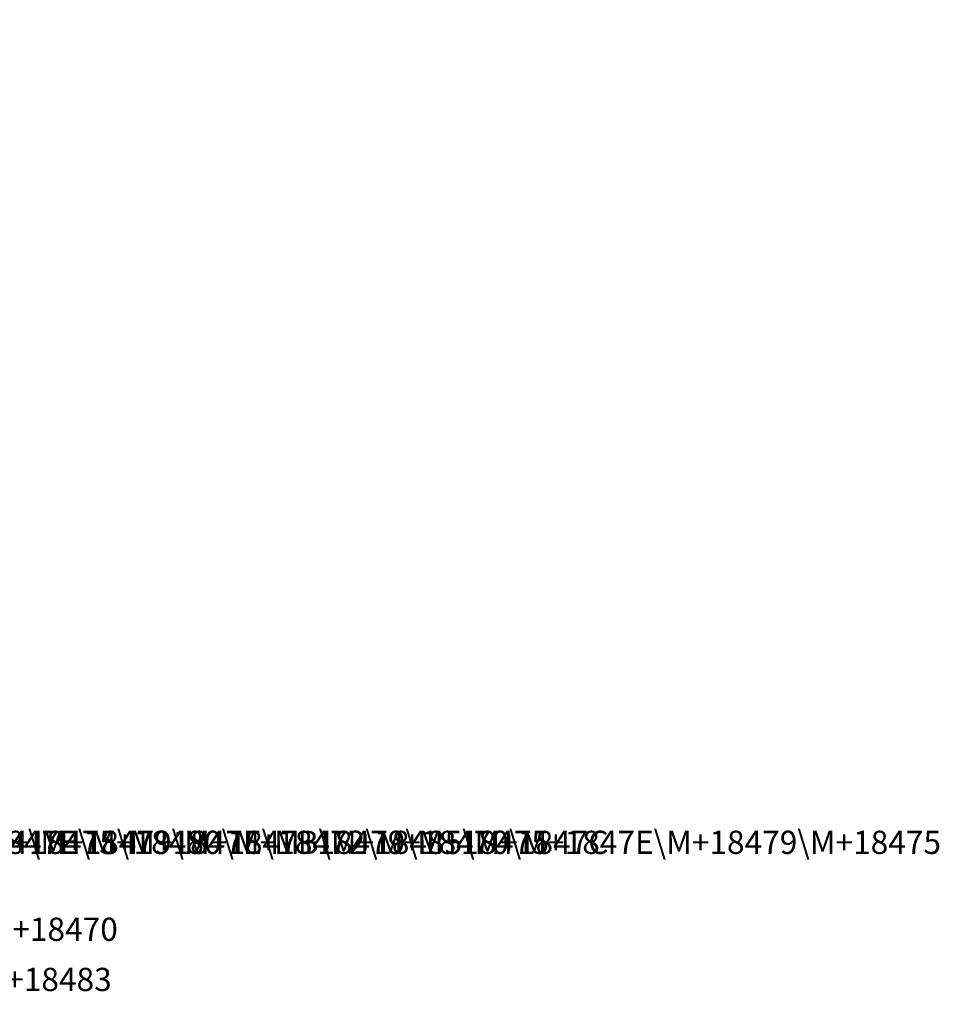
# Model space of a CAD drawing. Units: millimetres. Extents: x -63 to 611, y -3 to 412.
# Drawn here: x 464 to 611, y 255 to 412 of the extents above; entities that cross this region are included whole.
import ezdxf

# ---------------------------------------------------------------- set-up
doc = ezdxf.new("R2010")
doc.units = ezdxf.units.MM
doc.layers.add('FORMAT', color=7, linetype='Continuous')
doc.styles.add('SLDTEXTSTYLE0', font='TXT', dxfattribs={"width": 0.7, "bigfont": 'bigfont'})
doc.styles.add('SLDTEXTSTYLE1', font='TXT', dxfattribs={"width": 0.7})

# ---------------------------------------------------------------- blocks, each defined once
blk = doc.blocks.new('SW_TABLEANNOTATION_0')
at = {"layer": 'FORMAT', "color": 0}
for p, q in [((0, 0), (0, -35.72)), ((147.8, 0), (0, 0)), ((10.23, 0), (10.23, -19.72)), ((19.99, 0), (19.99, -19.72)), ((59.01, 0), (59.01, -19.72)), ((99.78, 0), (99.78, -19.72)), ((125.72, 0), (125.72, -19.72)), ((147.8, -35.72), (147.8, 0)), ((0, -19.72), (147.8, -19.72)), ((10.23, -19.72), (10.23, -35.72)), ((19.99, -19.72), (19.99, -35.72)), ((59.01, -19.72), (59.01, -35.72)), ((99.78, -19.72), (99.78, -35.72)), ((125.72, -19.72), (125.72, -35.72)), ((0, -27.72), (147.8, -27.72)), ((0, -35.72), (147.8, -35.72))]:
    blk.add_line(p, q, dxfattribs=at)
at = {"layer": 'FORMAT', "color": 0, "insert": (3.3, -16.73), "char_height": 3.7042, "attachment_point": 1, "rotation": 90, "style": 'SLDTEXTSTYLE0'}
blk.add_mtext('\\M+18455\\M+18480\\M+18482\\M+1847D\\M+18470\\M+18484', dxfattribs=at)
at = {"layer": 'FORMAT', "color": 0, "attachment_point": 1}
for s, insert, char_height, style in [('\\M+18450\\M+18480\\M+18478', (12.16, -8.04), 3.7042, 'SLDTEXTSTYLE0'), ('\\M+1844F\\M+18471\\M+18480\\M+18478\\M+1847E\\M+18470\\M+18489\\M+18475\\M+1847E\\M+18479\\M+18475', (28.84, -8.04), 3.7042, 'SLDTEXTSTYLE0'), ('\\M+1844E\\M+18470\\M+18479\\M+1847D\\M+18475\\M+1847E\\M+18480\\M+18472\\M+18470\\M+1847E\\M+18479\\M+18475', (67.59, -8.04), 3.7042, 'SLDTEXTSTYLE0'), ('\\M+18440\\M+18482\\M+18484\\M+18479\\M+1847B\\M+18485\\M+1847C', (129.38, -8.04), 3.7042, 'SLDTEXTSTYLE0'), ('\\M+1844B-\\M+18442\\M+1844F', (109.13, -8.3), 3.175, 'SLDTEXTSTYLE0'), ('1', (14.39, -21.9), 3.7, 'SLDTEXTSTYLE1'), ('\\M+18453\\M+18442-15.01.000', (28.81, -21.9), 3.7042, 'SLDTEXTSTYLE0'), ('\\M+1844B\\M+18482\\M+1848D\\M+1848A\\M+1847B\\M+18470', (73.01, -21.9), 3.7042, 'SLDTEXTSTYLE0'), ('1', (112.13, -22.16), 3.17, 'SLDTEXTSTYLE1'), ('\\M+18453\\M+18453\\M+18442-15.02.000-\\M+18442', (25.32, -29.9), 3.7042, 'SLDTEXTSTYLE0'), ('\\M+1844B\\M+18480\\M+18482\\M+18481\\M+18485\\M+18483', (73.49, -29.9), 3.7042, 'SLDTEXTSTYLE0'), ('2', (14.03, -29.9), 3.7, 'SLDTEXTSTYLE1'), ('1', (112.13, -30.16), 3.17, 'SLDTEXTSTYLE1')]:
    blk.add_mtext(s, dxfattribs=dict(at, insert=insert, char_height=char_height, style=style))

msp = doc.modelspace()

# ---------------------------------------------------------------- block references
at = {"layer": 'FORMAT'}
msp.add_blockref('SW_TABLEANNOTATION_0', (267.204, 291), dxfattribs=at)

doc.saveas('drawing.dxf')
